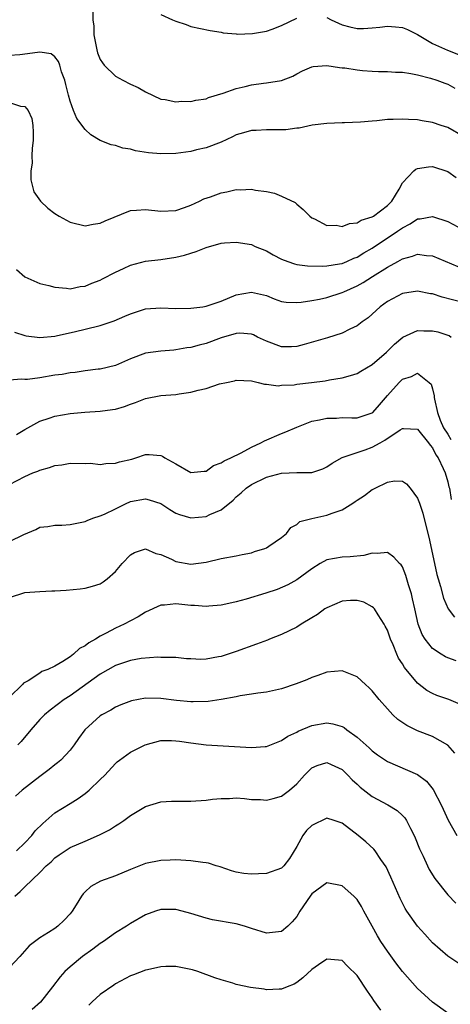
# Model space of a CAD drawing. Units: inches. Extents: x 2589000 to 2592000, y 1530000 to 1533000.
# Drawn here: x 2589068 to 2589125, y 1530195 to 1530325 of the extents above; entities that cross this region are included whole.
import ezdxf

# ---------------------------------------------------------------- set-up
doc = ezdxf.new("R2010")
doc.units = ezdxf.units.IN
doc.header["$MEASUREMENT"] = 0
doc.layers.add('LD25891530_2ft', color=93, linetype='Continuous')

msp = doc.modelspace()

# ---------------------------------------------------------------- linework, layer by layer
at = {"layer": 'LD25891530_2ft'}
for points, elevation in [([(2589078.03, 1530326.03), (2589078.01, 1530325), (2589078.14, 1530324.14), (2589078.15, 1530323), (2589078.54, 1530321), (2589078.64, 1530320.64), (2589079, 1530319.75), (2589079.28, 1530319.28), (2589079.51, 1530319), (2589081, 1530317.53), (2589081.98, 1530317), (2589083, 1530316.48), (2589084.02, 1530316.02), (2589085, 1530315.45), (2589087, 1530314.49), (2589087.57, 1530314.43), (2589089, 1530314.12), (2589089.78, 1530314.22), (2589091, 1530314.19), (2589091.64, 1530314.36), (2589093, 1530314.55), (2589093.31, 1530314.69), (2589095.28, 1530315.28), (2589097, 1530315.9), (2589098.16, 1530316.16), (2589099, 1530316.37), (2589100.6, 1530316.6), (2589101, 1530316.63), (2589103, 1530316.97), (2589104.48, 1530317.52), (2589105, 1530317.83), (2589105.78, 1530318.22), (2589107, 1530318.75), (2589107.2, 1530318.8), (2589109, 1530318.93), (2589110.66, 1530318.66), (2589111, 1530318.65), (2589111.38, 1530318.62), (2589113, 1530318.36), (2589113.7, 1530318.3), (2589115, 1530318.21), (2589115.83, 1530318.17), (2589117, 1530318.16), (2589118.08, 1530318.08), (2589119, 1530318.05), (2589120.1, 1530317.9), (2589121, 1530317.7), (2589122.72, 1530317.28), (2589123.56, 1530317), (2589124.61, 1530316.61), (2589125, 1530316.47), (2589125.95, 1530315.95)], 7732), ([(2589087, 1530325.71), (2589088.58, 1530325), (2589089, 1530324.8), (2589090.36, 1530324.36), (2589091, 1530324.12), (2589093.56, 1530323.56), (2589095, 1530323.34), (2589095.26, 1530323.26), (2589097, 1530323.14), (2589097.11, 1530323.11), (2589099.17, 1530323.17), (2589101, 1530323.49), (2589101.74, 1530323.74), (2589103, 1530324.23), (2589105, 1530325.2)], 7734), ([(2589109, 1530325.29), (2589109.56, 1530325), (2589111, 1530324.33), (2589112.05, 1530324.05), (2589113, 1530323.83), (2589113.84, 1530323.84), (2589115, 1530323.92), (2589116.01, 1530324.01), (2589117, 1530324.14), (2589118.06, 1530324.06), (2589119, 1530323.97), (2589119.69, 1530323.69), (2589121, 1530323.07), (2589123, 1530321.87), (2589124.96, 1530320.96), (2589126.41, 1530320.41)], 7734), ([(2589127, 1530309.59), (2589125, 1530310.72), (2589124.12, 1530311), (2589123, 1530311.41), (2589121.63, 1530311.63), (2589121, 1530311.75), (2589119.79, 1530311.79), (2589119, 1530311.85), (2589117.78, 1530311.78), (2589117, 1530311.78), (2589115.62, 1530311.62), (2589115, 1530311.59), (2589113.43, 1530311.43), (2589111.34, 1530311.34), (2589111, 1530311.34), (2589109, 1530311.28), (2589107.04, 1530311.04), (2589105.33, 1530310.67), (2589105, 1530310.64), (2589103.55, 1530310.45), (2589103, 1530310.41), (2589101, 1530310.42), (2589099.64, 1530310.36), (2589099, 1530310.35), (2589097.98, 1530310.02), (2589097, 1530309.75), (2589096.51, 1530309.49), (2589095, 1530308.79), (2589093, 1530308.03), (2589091.76, 1530307.76), (2589091, 1530307.58), (2589089, 1530307.31), (2589087, 1530307.26), (2589085.4, 1530307.4), (2589083.67, 1530307.67), (2589083, 1530307.87), (2589082, 1530308), (2589081, 1530308.34), (2589080.43, 1530308.43), (2589079, 1530309.02), (2589077.76, 1530309.76), (2589077, 1530310.48), (2589075.92, 1530311.92), (2589075.47, 1530313), (2589075, 1530314.22), (2589074.79, 1530315), (2589074.44, 1530316.44), (2589074.29, 1530317), (2589073.88, 1530318.12), (2589073.64, 1530319), (2589073.49, 1530319.49), (2589073, 1530320.09), (2589072.49, 1530320.49), (2589071, 1530320.69), (2589070.68, 1530320.68), (2589068.36, 1530320.36), (2589067, 1530320.25)], 7730), ([(2589067, 1530314.05), (2589068.44, 1530313.56), (2589069, 1530313.53), (2589069.44, 1530313), (2589069.94, 1530311.94), (2589070.07, 1530311), (2589070.13, 1530310.13), (2589070.12, 1530309), (2589070, 1530308), (2589069.95, 1530307), (2589069.97, 1530306.03), (2589069.82, 1530305), (2589069.81, 1530303.81), (2589070.21, 1530302.21), (2589071.07, 1530301), (2589072.04, 1530300.04), (2589073, 1530299.36), (2589073.55, 1530299), (2589075, 1530298.21), (2589077, 1530297.7), (2589078.08, 1530297.92), (2589079, 1530298.06), (2589079.63, 1530298.37), (2589083, 1530299.77), (2589083.79, 1530299.79), (2589085, 1530299.89), (2589087, 1530299.67), (2589089, 1530299.77), (2589090.14, 1530300.14), (2589091, 1530300.47), (2589092.14, 1530301), (2589092.71, 1530301.29), (2589093.57, 1530301.57), (2589095, 1530302.11), (2589095.76, 1530302.24), (2589097, 1530302.51), (2589097.51, 1530302.49), (2589099, 1530302.57), (2589099.57, 1530302.43), (2589101, 1530302.26), (2589102.05, 1530302.05), (2589103, 1530301.65), (2589104.79, 1530300.79), (2589105, 1530300.6), (2589105.87, 1530299.87), (2589106.72, 1530299), (2589107, 1530298.8), (2589107.35, 1530298.65), (2589109, 1530297.76), (2589110.21, 1530297.79), (2589111, 1530297.62), (2589111.97, 1530298.03), (2589113, 1530298.12), (2589113.55, 1530298.45), (2589115, 1530298.91), (2589115.15, 1530299), (2589117, 1530300.43), (2589117.58, 1530301), (2589118.56, 1530302.56), (2589119, 1530303.39), (2589120.49, 1530305), (2589120.76, 1530305.24), (2589121, 1530305.31), (2589122.45, 1530305.55), (2589123, 1530305.56), (2589125, 1530304.93), (2589126.11, 1530304.11)], 7728), ([(2589067.93, 1530291.93), (2589069, 1530290.99), (2589071, 1530290.1), (2589072.2, 1530289.8), (2589073, 1530289.58), (2589074.52, 1530289.48), (2589075, 1530289.4), (2589076.32, 1530289.68), (2589077, 1530289.73), (2589077.88, 1530290.12), (2589079, 1530290.52), (2589079.3, 1530290.7), (2589081, 1530291.6), (2589082.07, 1530292.08), (2589083, 1530292.53), (2589085, 1530293.05), (2589087, 1530293.27), (2589089, 1530293.56), (2589090.17, 1530293.83), (2589091, 1530294.11), (2589091.69, 1530294.31), (2589093, 1530294.87), (2589095, 1530295.41), (2589095.45, 1530295.45), (2589097, 1530295.57), (2589099, 1530295.24), (2589099.5, 1530295), (2589101, 1530294.4), (2589101.9, 1530293.89), (2589103, 1530293.31), (2589103.82, 1530293), (2589104.69, 1530292.69), (2589105, 1530292.62), (2589106.43, 1530292.43), (2589108.4, 1530292.39), (2589109, 1530292.44), (2589110.68, 1530292.68), (2589111, 1530292.74), (2589111.65, 1530293), (2589112.58, 1530293.42), (2589113, 1530293.58), (2589113.87, 1530294.13), (2589115, 1530294.76), (2589118.36, 1530297), (2589118.74, 1530297.26), (2589119, 1530297.47), (2589120.03, 1530297.97), (2589121, 1530298.63), (2589121.35, 1530298.65), (2589123, 1530298.97), (2589125, 1530298.31), (2589127, 1530297.24)], 7726), ([(2589067.65, 1530283.65), (2589069, 1530283.21), (2589069.17, 1530283.17), (2589071, 1530282.95), (2589073, 1530283.13), (2589073.16, 1530283.16), (2589075.72, 1530283.72), (2589077, 1530284.03), (2589079, 1530284.54), (2589080.85, 1530285.15), (2589082.26, 1530285.74), (2589083, 1530286.09), (2589085, 1530286.74), (2589087, 1530286.88), (2589089, 1530286.79), (2589091, 1530286.8), (2589092.58, 1530287), (2589093, 1530287.07), (2589095, 1530287.75), (2589097, 1530288.57), (2589099, 1530288.95), (2589100.59, 1530288.58), (2589101, 1530288.48), (2589102.04, 1530288.04), (2589103, 1530287.72), (2589103.62, 1530287.62), (2589105, 1530287.55), (2589105.61, 1530287.61), (2589107, 1530287.83), (2589108.03, 1530288.03), (2589109, 1530288.25), (2589111, 1530288.88), (2589111.23, 1530289), (2589113, 1530289.76), (2589113.79, 1530290.21), (2589115.02, 1530291), (2589117, 1530292.24), (2589118.38, 1530293), (2589119, 1530293.36), (2589120.31, 1530293.69), (2589121, 1530293.97), (2589122.19, 1530293.81), (2589123, 1530293.76), (2589126.35, 1530292.35)], 7724), ([(2589127, 1530287.55), (2589124.27, 1530288.27), (2589123, 1530288.7), (2589122.73, 1530288.73), (2589121, 1530289.05), (2589119, 1530288.76), (2589117, 1530287.69), (2589116.05, 1530287), (2589114.46, 1530285.54), (2589113.69, 1530285), (2589113, 1530284.47), (2589112.05, 1530284.05), (2589111, 1530283.52), (2589109.09, 1530282.91), (2589107.55, 1530282.45), (2589106, 1530282), (2589105, 1530281.74), (2589104.3, 1530281.7), (2589103, 1530281.68), (2589101, 1530282.43), (2589099.81, 1530283), (2589099.28, 1530283.28), (2589099, 1530283.37), (2589097.49, 1530283.49), (2589097, 1530283.48), (2589095, 1530282.91), (2589093, 1530282.16), (2589092.08, 1530281.92), (2589091, 1530281.61), (2589090.45, 1530281.55), (2589089, 1530281.29), (2589088.72, 1530281.28), (2589087, 1530281.15), (2589085, 1530280.87), (2589083, 1530280.13), (2589081, 1530279.24), (2589079, 1530278.75), (2589078.74, 1530278.74), (2589077, 1530278.53), (2589075.69, 1530278.31), (2589075, 1530278.28), (2589073.94, 1530278.06), (2589073, 1530277.94), (2589071, 1530277.62), (2589069.39, 1530277.39), (2589069, 1530277.37), (2589068.58, 1530277.42), (2589067, 1530277.3)], 7722), ([(2589067.91, 1530270.09), (2589069, 1530270.78), (2589071, 1530271.85), (2589072.25, 1530272.25), (2589073, 1530272.51), (2589075, 1530272.88), (2589076.94, 1530273.06), (2589079, 1530273.18), (2589080.6, 1530273.4), (2589081, 1530273.47), (2589082.19, 1530273.81), (2589083, 1530274.13), (2589083.67, 1530274.33), (2589085, 1530274.88), (2589087, 1530275.24), (2589089, 1530275.37), (2589089.46, 1530275.46), (2589091, 1530275.68), (2589091.96, 1530275.96), (2589093, 1530276.2), (2589094.79, 1530276.79), (2589095.69, 1530277), (2589096.78, 1530277.22), (2589097, 1530277.31), (2589099, 1530277.2), (2589099.88, 1530277), (2589100.74, 1530276.74), (2589101, 1530276.75), (2589102.54, 1530276.54), (2589103, 1530276.61), (2589104.68, 1530276.68), (2589105, 1530276.74), (2589106.97, 1530276.97), (2589108.79, 1530277.21), (2589109.33, 1530277.33), (2589111, 1530277.59), (2589112.11, 1530277.89), (2589113, 1530278.18), (2589113.5, 1530278.5), (2589115, 1530279.37), (2589116.91, 1530281), (2589117.94, 1530282.06), (2589119.03, 1530282.97), (2589121, 1530283.86), (2589121.83, 1530283.83), (2589123, 1530283.83), (2589123.67, 1530283.67), (2589125, 1530283.24), (2589125.18, 1530283.18), (2589125.46, 1530283)], 7720), ([(2589067, 1530263.49), (2589069, 1530264.55), (2589070.06, 1530265), (2589070.74, 1530265.26), (2589071, 1530265.38), (2589072.29, 1530265.71), (2589073, 1530265.99), (2589073.91, 1530266.09), (2589075, 1530266.31), (2589077, 1530266.27), (2589077.72, 1530266.28), (2589079, 1530266.14), (2589079.73, 1530266.27), (2589081, 1530266.3), (2589081.54, 1530266.46), (2589083.16, 1530266.84), (2589083.73, 1530267), (2589085, 1530267.45), (2589085.46, 1530267.46), (2589087, 1530267.31), (2589087.23, 1530267.23), (2589087.54, 1530267), (2589089, 1530266.22), (2589091, 1530265.08), (2589092.76, 1530265.24), (2589093, 1530265.24), (2589093.99, 1530266.01), (2589095, 1530266.33), (2589095.38, 1530266.62), (2589096.28, 1530267), (2589097.67, 1530267.67), (2589099, 1530268.4), (2589100.27, 1530269), (2589100.72, 1530269.28), (2589103, 1530270.25), (2589103.56, 1530270.44), (2589105, 1530271.07), (2589107, 1530271.84), (2589108.03, 1530272.03), (2589109, 1530272.28), (2589110.28, 1530272.28), (2589111, 1530272.33), (2589112.3, 1530272.3), (2589113, 1530272.31), (2589115, 1530272.95), (2589115.06, 1530273), (2589115.98, 1530274.02), (2589117, 1530275.26), (2589118.55, 1530277), (2589119, 1530277.42), (2589120.21, 1530277.79), (2589121, 1530278.23), (2589122.54, 1530277), (2589122.78, 1530276.78), (2589123, 1530276.15), (2589123.21, 1530275.21), (2589123.21, 1530275), (2589123.24, 1530274.76), (2589123.62, 1530273), (2589124, 1530272), (2589124.45, 1530271), (2589125, 1530270.15), (2589125.42, 1530269.42)], 7718), ([(2589067, 1530255.91), (2589068.87, 1530256.87), (2589070.46, 1530257.54), (2589071, 1530257.82), (2589072.07, 1530257.93), (2589073, 1530258.1), (2589073.9, 1530258.1), (2589075, 1530258.18), (2589077, 1530258.6), (2589077.27, 1530258.73), (2589078.02, 1530259), (2589079, 1530259.31), (2589079.54, 1530259.54), (2589081, 1530260.25), (2589082.5, 1530261), (2589082.84, 1530261.16), (2589083, 1530261.22), (2589085, 1530261.58), (2589085.46, 1530261.46), (2589087, 1530260.95), (2589088.19, 1530260.19), (2589089, 1530259.7), (2589089.49, 1530259.49), (2589091, 1530259.05), (2589093, 1530259.25), (2589093.5, 1530259.5), (2589095, 1530260.14), (2589096.58, 1530261.42), (2589097, 1530261.84), (2589097.64, 1530262.36), (2589098.31, 1530263), (2589099, 1530263.46), (2589101, 1530264.46), (2589103, 1530264.99), (2589105, 1530265.05), (2589106.95, 1530265.05), (2589107, 1530265.06), (2589108.45, 1530265.55), (2589109, 1530265.82), (2589109.68, 1530266.32), (2589111, 1530267.03), (2589114.07, 1530268.07), (2589115, 1530268.42), (2589116.03, 1530269), (2589116.67, 1530269.33), (2589118.72, 1530270.72), (2589119, 1530270.89), (2589119.13, 1530270.87), (2589121, 1530270.8), (2589122.47, 1530269), (2589122.68, 1530268.68), (2589123, 1530268.32), (2589123.42, 1530267.42), (2589123.75, 1530267), (2589124.41, 1530265.59), (2589124.66, 1530265), (2589125, 1530263.85), (2589125.16, 1530263.16), (2589125.21, 1530263), (2589125.47, 1530261.48)], 7716), ([(2589067, 1530248.5), (2589069, 1530249.19), (2589071, 1530249.32), (2589072.6, 1530249.4), (2589073, 1530249.4), (2589074.5, 1530249.5), (2589076.35, 1530249.65), (2589077, 1530249.74), (2589077.99, 1530250.01), (2589079, 1530250.34), (2589079.4, 1530250.6), (2589079.92, 1530251), (2589081, 1530251.94), (2589081.89, 1530253), (2589083, 1530254.16), (2589083.53, 1530254.47), (2589085, 1530254.95), (2589086.35, 1530254.35), (2589087, 1530254.23), (2589088.41, 1530253.59), (2589089, 1530253.29), (2589091, 1530252.93), (2589093, 1530253.21), (2589095, 1530253.68), (2589097, 1530254.03), (2589097.8, 1530254.2), (2589099, 1530254.45), (2589099.41, 1530254.59), (2589100.78, 1530255), (2589101, 1530255.11), (2589101.31, 1530255.31), (2589103, 1530256.45), (2589103.64, 1530257), (2589104.21, 1530257.79), (2589105, 1530258.18), (2589105.42, 1530258.58), (2589107.01, 1530258.99), (2589109, 1530259.41), (2589109.68, 1530259.68), (2589111, 1530260.13), (2589112.42, 1530261), (2589112.76, 1530261.24), (2589113, 1530261.42), (2589113.96, 1530262.04), (2589115, 1530262.8), (2589115.14, 1530262.86), (2589115.39, 1530263), (2589117, 1530263.78), (2589117.96, 1530263.96), (2589119, 1530263.94), (2589119.55, 1530263.55), (2589120.02, 1530263), (2589121, 1530261.68), (2589121.25, 1530261), (2589121.7, 1530259.7), (2589122.13, 1530257.87), (2589122.51, 1530256.51), (2589123.24, 1530253), (2589123.57, 1530251.57), (2589123.72, 1530251), (2589124.02, 1530249.98), (2589124.43, 1530248.43), (2589125.04, 1530247.04), (2589125.9, 1530245.9)], 7714), ([(2589126.13, 1530240.13), (2589125, 1530240.53), (2589124.68, 1530240.68), (2589124.14, 1530241), (2589123, 1530241.78), (2589121.99, 1530243), (2589121.61, 1530243.61), (2589121.08, 1530245), (2589120.64, 1530247), (2589120.35, 1530248.35), (2589120.18, 1530249), (2589119.8, 1530250.2), (2589119.45, 1530251.45), (2589119, 1530252.57), (2589118.83, 1530252.83), (2589118.62, 1530253), (2589117.86, 1530253.86), (2589117, 1530254.46), (2589115.66, 1530254.34), (2589115, 1530254.39), (2589113.9, 1530254.1), (2589112.1, 1530253.9), (2589111, 1530253.84), (2589109, 1530253.49), (2589108.11, 1530253), (2589107, 1530252.33), (2589105, 1530250.87), (2589103.82, 1530250.18), (2589102.43, 1530249.57), (2589100.92, 1530249.08), (2589098.3, 1530248.3), (2589097, 1530247.95), (2589095.63, 1530247.63), (2589095, 1530247.5), (2589093.37, 1530247.37), (2589093, 1530247.33), (2589091.48, 1530247.48), (2589091, 1530247.48), (2589089, 1530247.67), (2589087.49, 1530247.49), (2589087, 1530247.49), (2589085, 1530246.58), (2589084.03, 1530245.97), (2589083, 1530245.45), (2589082.17, 1530245), (2589081, 1530244.45), (2589079.78, 1530243.78), (2589079, 1530243.38), (2589078.38, 1530243), (2589077.49, 1530242.51), (2589077, 1530242.13), (2589076.24, 1530241.76), (2589075.44, 1530241), (2589075, 1530240.68), (2589074.05, 1530240.05), (2589073, 1530239.45), (2589072.05, 1530239), (2589071.27, 1530238.73), (2589071, 1530238.51), (2589069.47, 1530237.47), (2589068.84, 1530237.17), (2589068.72, 1530237), (2589067, 1530235.33)], 7712), ([(2589127, 1530234.21), (2589125.14, 1530235), (2589123.56, 1530235.56), (2589123, 1530235.8), (2589122.22, 1530236.22), (2589121, 1530237.18), (2589119.26, 1530239.26), (2589119, 1530239.73), (2589118.48, 1530240.48), (2589118.25, 1530241), (2589117.75, 1530242.25), (2589117.4, 1530243), (2589117, 1530244.18), (2589116.73, 1530244.73), (2589116.6, 1530245), (2589115.78, 1530246.22), (2589115.3, 1530247), (2589115.17, 1530247.17), (2589115, 1530247.29), (2589113.88, 1530247.88), (2589113, 1530248.12), (2589112.12, 1530248.12), (2589111, 1530248.05), (2589109, 1530247.17), (2589108.74, 1530247), (2589107.75, 1530246.25), (2589107, 1530245.83), (2589105.61, 1530245), (2589105, 1530244.6), (2589103, 1530243.61), (2589101.42, 1530243), (2589101.13, 1530242.87), (2589099.67, 1530242.33), (2589097, 1530241.39), (2589095, 1530240.73), (2589094.65, 1530240.65), (2589093, 1530240.34), (2589092.32, 1530240.32), (2589091, 1530240.38), (2589090.42, 1530240.42), (2589089, 1530240.56), (2589088.59, 1530240.59), (2589087, 1530240.58), (2589086.6, 1530240.6), (2589084.43, 1530240.43), (2589083, 1530240.18), (2589081.79, 1530239.79), (2589081, 1530239.51), (2589079, 1530238.37), (2589075, 1530235.52), (2589074.23, 1530235), (2589072.38, 1530233.62), (2589071.63, 1530233), (2589071, 1530232.36), (2589069.79, 1530231), (2589068.53, 1530229.47), (2589068.08, 1530229)], 7710), ([(2589125.93, 1530227.93), (2589124.99, 1530228.99), (2589123, 1530230.11), (2589121, 1530230.87), (2589119.57, 1530231.57), (2589118.38, 1530232.38), (2589117.72, 1530233), (2589117, 1530233.76), (2589115.93, 1530235), (2589115, 1530236.16), (2589114.58, 1530236.58), (2589114.09, 1530237), (2589113, 1530238.01), (2589111, 1530238.81), (2589109, 1530238.65), (2589107.8, 1530238.2), (2589107, 1530237.93), (2589106.36, 1530237.64), (2589104.93, 1530237.07), (2589103, 1530236.43), (2589101, 1530235.98), (2589099.85, 1530235.85), (2589099, 1530235.7), (2589097.5, 1530235.5), (2589097, 1530235.39), (2589095, 1530235), (2589093.27, 1530234.73), (2589091.31, 1530234.69), (2589091, 1530234.71), (2589089.1, 1530234.9), (2589087, 1530235.15), (2589085, 1530235.18), (2589083.15, 1530234.85), (2589081.71, 1530234.29), (2589081, 1530233.99), (2589080.38, 1530233.62), (2589079.21, 1530233), (2589079, 1530232.87), (2589076.94, 1530231), (2589076.13, 1530229.87), (2589075.54, 1530229), (2589075, 1530228.3), (2589073.78, 1530227), (2589073.36, 1530226.64), (2589073, 1530226.37), (2589072.24, 1530225.75), (2589071, 1530224.84), (2589068.64, 1530223), (2589067.77, 1530222.23)], 7708), ([(2589067.89, 1530215), (2589069, 1530216.03), (2589069.92, 1530217), (2589070.39, 1530217.61), (2589071.38, 1530218.62), (2589073, 1530220.02), (2589075, 1530221.27), (2589076.09, 1530221.91), (2589077, 1530222.58), (2589077.52, 1530223), (2589079, 1530224.41), (2589079.6, 1530225), (2589081, 1530226.55), (2589081.24, 1530226.76), (2589081.54, 1530227), (2589083, 1530228.06), (2589084.94, 1530229), (2589087, 1530229.57), (2589088.41, 1530229.59), (2589089, 1530229.56), (2589089.48, 1530229.48), (2589091, 1530229.26), (2589093, 1530229.02), (2589099, 1530228.65), (2589100.81, 1530228.81), (2589101, 1530228.81), (2589103, 1530229.59), (2589103.84, 1530230.16), (2589105, 1530230.71), (2589105.18, 1530230.82), (2589107, 1530231.59), (2589109, 1530231.91), (2589109.8, 1530231.8), (2589111, 1530231.43), (2589111.29, 1530231.29), (2589111.63, 1530231), (2589113, 1530230.03), (2589114.6, 1530228.6), (2589115, 1530228.22), (2589115.71, 1530227.71), (2589116.74, 1530227), (2589117, 1530226.83), (2589121, 1530225.08), (2589122.19, 1530224.19), (2589123.08, 1530223.08), (2589124.15, 1530221), (2589125.04, 1530219.04), (2589126.18, 1530217)], 7706), ([(2589067.7, 1530209), (2589068.4, 1530209.6), (2589069, 1530210.22), (2589071, 1530212.12), (2589071.86, 1530213), (2589072.48, 1530213.52), (2589073, 1530214.05), (2589073.55, 1530214.45), (2589074.36, 1530215), (2589075, 1530215.41), (2589077, 1530216.28), (2589078.92, 1530217.08), (2589080.23, 1530217.77), (2589081, 1530218.29), (2589081.45, 1530218.55), (2589082.13, 1530219), (2589083, 1530219.64), (2589085, 1530220.84), (2589087, 1530221.45), (2589088.45, 1530221.55), (2589090.43, 1530221.57), (2589091, 1530221.56), (2589093, 1530221.7), (2589093.84, 1530221.84), (2589095, 1530221.93), (2589096.09, 1530221.91), (2589097, 1530222.01), (2589098.11, 1530221.89), (2589099, 1530221.76), (2589100.23, 1530221.77), (2589101, 1530221.67), (2589101.89, 1530221.89), (2589103, 1530222.22), (2589104.03, 1530223), (2589105, 1530223.85), (2589106.02, 1530225), (2589106.5, 1530225.5), (2589107, 1530225.95), (2589107.72, 1530226.28), (2589109, 1530226.68), (2589109.57, 1530226.43), (2589111, 1530225.75), (2589111.76, 1530225), (2589112.36, 1530224.36), (2589113, 1530223.82), (2589113.42, 1530223.42), (2589115, 1530222.19), (2589117.08, 1530221.08), (2589118.31, 1530220.31), (2589119, 1530219.66), (2589119.33, 1530219.33), (2589119.52, 1530219), (2589120.05, 1530217.95), (2589120.57, 1530217), (2589120.7, 1530216.7), (2589121.26, 1530215.26), (2589121.73, 1530214.27), (2589122.3, 1530213), (2589122.53, 1530212.53), (2589123.3, 1530211.3), (2589125, 1530209.14), (2589126.07, 1530208.07)], 7704), ([(2589127, 1530199.7), (2589125, 1530201.06), (2589123, 1530202.82), (2589121.95, 1530203.95), (2589121, 1530205.02), (2589119.59, 1530207), (2589119.36, 1530207.36), (2589118.68, 1530208.68), (2589117.48, 1530211.48), (2589116.85, 1530212.85), (2589116.16, 1530213.84), (2589115.39, 1530215), (2589115.22, 1530215.22), (2589114.17, 1530216.17), (2589113.14, 1530217), (2589111, 1530218.66), (2589109.98, 1530219), (2589109, 1530219.31), (2589107, 1530218.35), (2589106.32, 1530217.68), (2589105.81, 1530217), (2589105, 1530215.54), (2589104.04, 1530213.96), (2589103.32, 1530213), (2589103, 1530212.69), (2589101, 1530211.98), (2589099.93, 1530211.93), (2589099, 1530211.91), (2589098, 1530212), (2589097, 1530212.17), (2589096.35, 1530212.35), (2589094.85, 1530212.85), (2589094.33, 1530213), (2589093.33, 1530213.33), (2589093, 1530213.4), (2589092.57, 1530213.43), (2589091, 1530213.68), (2589090.31, 1530213.69), (2589089, 1530213.79), (2589088.26, 1530213.74), (2589087, 1530213.72), (2589085, 1530213.3), (2589083, 1530212.53), (2589081, 1530211.68), (2589079.04, 1530210.96), (2589077.76, 1530210.24), (2589077, 1530209.55), (2589076.72, 1530209.28), (2589076.53, 1530209), (2589075.83, 1530207.83), (2589075.3, 1530207), (2589075, 1530206.63), (2589074.21, 1530205.79), (2589073.4, 1530205), (2589073, 1530204.7), (2589072.15, 1530204.15), (2589071, 1530203.45), (2589069.6, 1530202.4), (2589068.65, 1530201.35), (2589068.37, 1530201), (2589067, 1530199.56)], 7702), ([(2589125, 1530193.49), (2589123, 1530194.96), (2589121.9, 1530195.9), (2589121, 1530196.77), (2589119, 1530199.03), (2589118.14, 1530200.14), (2589117, 1530201.71), (2589116.16, 1530203), (2589115.72, 1530203.72), (2589114.97, 1530205.03), (2589113.89, 1530207), (2589113.6, 1530207.6), (2589113, 1530208.53), (2589112.78, 1530208.78), (2589112.56, 1530209), (2589111, 1530210.37), (2589109, 1530210.75), (2589107, 1530209.27), (2589106.78, 1530209), (2589105.42, 1530207), (2589105, 1530206.28), (2589104.42, 1530205.58), (2589103.84, 1530205), (2589103, 1530204.31), (2589101, 1530204.07), (2589099, 1530204.68), (2589098.77, 1530204.77), (2589098.09, 1530205), (2589097, 1530205.31), (2589093.87, 1530205.87), (2589093, 1530206.06), (2589091, 1530206.69), (2589089.85, 1530207), (2589089, 1530207.21), (2589087, 1530207.22), (2589086.31, 1530207), (2589085, 1530206.52), (2589083, 1530205.35), (2589082.47, 1530205), (2589081, 1530204.13), (2589079.45, 1530203), (2589079, 1530202.71), (2589078.03, 1530201.97), (2589076.67, 1530201), (2589075, 1530199.64), (2589074.31, 1530199), (2589073.68, 1530198.32), (2589072.68, 1530197), (2589071.07, 1530194.93), (2589070, 1530194)], 7700), ([(2589116.12, 1530193.88), (2589115.2, 1530195.19), (2589115, 1530195.51), (2589114.39, 1530196.39), (2589113, 1530198.49), (2589111.72, 1530199.72), (2589111, 1530200.48), (2589110.53, 1530200.53), (2589109, 1530200.66), (2589107.91, 1530199.91), (2589107, 1530199.26), (2589105.81, 1530198.19), (2589105, 1530197.56), (2589104.65, 1530197.35), (2589103.76, 1530197), (2589103, 1530196.65), (2589102.69, 1530196.69), (2589101, 1530196.6), (2589100.68, 1530196.68), (2589098.89, 1530196.89), (2589097, 1530197.29), (2589096.55, 1530197.45), (2589095, 1530197.89), (2589094.17, 1530198.17), (2589091.91, 1530199), (2589091.23, 1530199.23), (2589091, 1530199.29), (2589089, 1530199.69), (2589087.66, 1530199.66), (2589087, 1530199.62), (2589085.24, 1530199.24), (2589085, 1530199.18), (2589083.42, 1530198.58), (2589083, 1530198.44), (2589081, 1530197.37), (2589080.78, 1530197.22), (2589079, 1530195.95), (2589077.94, 1530195), (2589077.47, 1530194.53)], 7698)]:
    msp.add_lwpolyline(points, dxfattribs=dict(at, elevation=elevation))

doc.saveas('drawing.dxf')
